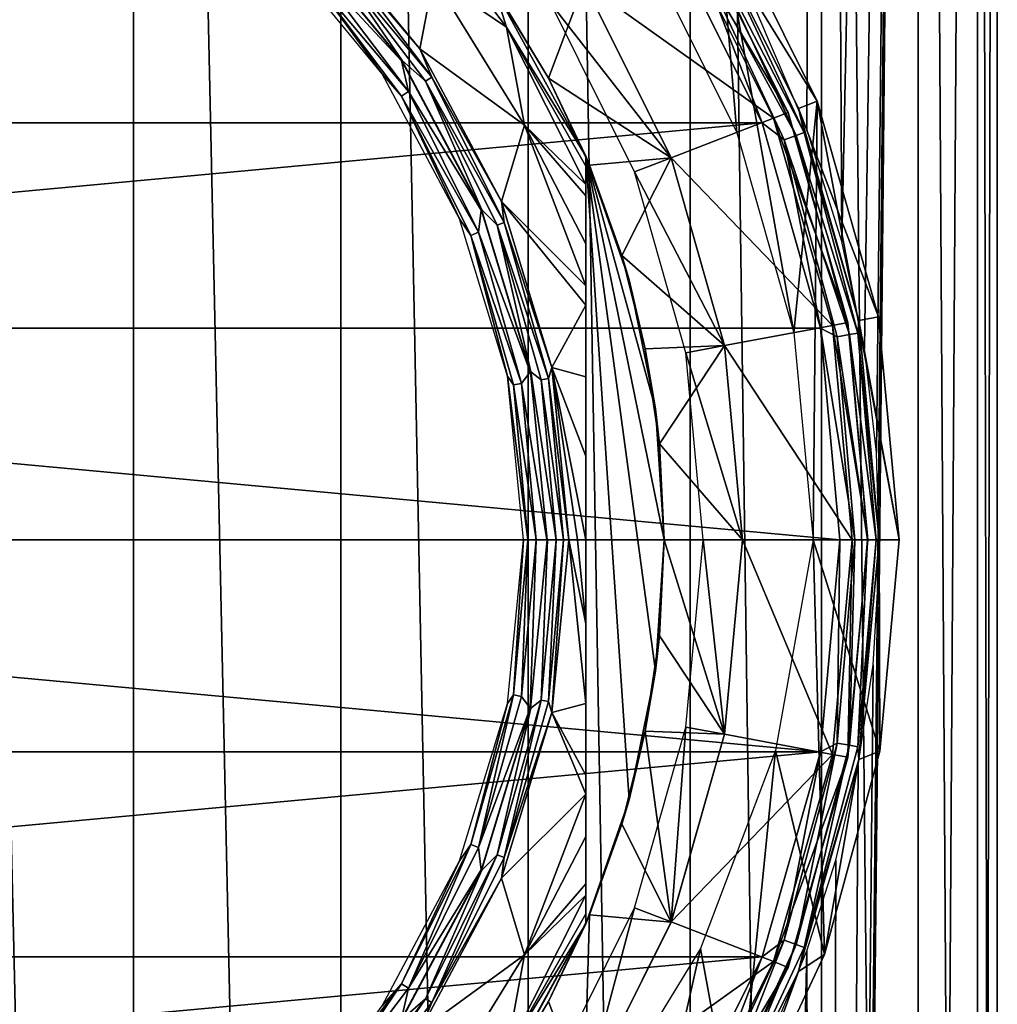
# Model space of a CAD drawing. Units: millimetres. Extents: x -189 to -19, y 414 to 688.
# Drawn here: x -158 to -146, y 483 to 495 of the extents above; entities that cross this region are included whole.
import ezdxf

# ---------------------------------------------------------------- set-up
doc = ezdxf.new("R2010")
doc.units = ezdxf.units.MM
doc.header["$LTSCALE"] = 21.359881
for name, color, linetype in [('10', 7, 'CONTINUOUS'), ('11', 7, 'CONTINUOUS'), ('12', 7, 'CONTINUOUS'), ('13', 7, 'CONTINUOUS'), ('14', 7, 'CONTINUOUS'), ('3', 7, 'CONTINUOUS'), ('380', 7, 'CONTINUOUS'), ('381', 7, 'CONTINUOUS'), ('382', 7, 'CONTINUOUS'), ('383', 7, 'CONTINUOUS'), ('384', 7, 'CONTINUOUS'), ('410', 7, 'CONTINUOUS'), ('411', 7, 'CONTINUOUS'), ('412', 7, 'CONTINUOUS'), ('413', 7, 'CONTINUOUS'), ('414', 7, 'CONTINUOUS'), ('415', 7, 'CONTINUOUS'), ('416', 7, 'CONTINUOUS'), ('417', 7, 'CONTINUOUS'), ('420', 7, 'CONTINUOUS'), ('421', 7, 'CONTINUOUS'), ('422', 7, 'CONTINUOUS'), ('423', 7, 'CONTINUOUS'), ('424', 7, 'CONTINUOUS'), ('425', 7, 'CONTINUOUS'), ('8', 7, 'CONTINUOUS'), ('9', 7, 'CONTINUOUS')]:
    doc.layers.add(name, color=color, linetype=linetype)

msp = doc.modelspace()

# ---------------------------------------------------------------- linework, layer by layer
at = {"layer": '10', "linetype": 'Continuous'}
for points in [[(-147.596, 488.7, -83.679), (-147.596, 488.7, -49.579), (-147.853, 485.925, -49.579), (-147.596, 488.7, -83.679)], [(-147.853, 485.926, -83.679), (-147.596, 488.7, -83.679), (-147.853, 485.925, -49.579), (-147.853, 485.926, -83.679)], [(-148.616, 483.245, -49.579), (-148.615, 483.245, -83.679), (-147.853, 485.925, -49.579), (-148.616, 483.245, -49.579)], [(-148.615, 483.245, -83.679), (-147.853, 485.926, -83.679), (-147.853, 485.925, -49.579), (-148.615, 483.245, -83.679)], [(-149.858, 480.751, -83.679), (-148.615, 483.245, -83.679), (-148.616, 483.245, -49.579), (-149.858, 480.751, -83.679)], [(-149.858, 480.751, -49.579), (-149.858, 480.751, -83.679), (-148.616, 483.245, -49.579), (-149.858, 480.751, -49.579)]]:
    msp.add_3dface(points, dxfattribs=at)
at = {"layer": '11', "linetype": 'Continuous'}
for points in [[(-149.696, 488.7, -83.379), (-149.426, 486.22, -83.879), (-149.917, 486.311, -83.379), (-149.696, 488.7, -83.379)], [(-149.196, 488.7, -83.879), (-149.426, 486.22, -83.879), (-149.696, 488.7, -83.379), (-149.196, 488.7, -83.879)], [(-149.917, 486.311, -83.379), (-150.108, 483.824, -83.879), (-150.574, 484.004, -83.379), (-149.917, 486.311, -83.379)], [(-149.426, 486.22, -83.879), (-150.108, 483.824, -83.879), (-149.917, 486.311, -83.379), (-149.426, 486.22, -83.879)], [(-150.574, 484.004, -83.379), (-151.218, 481.593, -83.879), (-151.643, 481.856, -83.379), (-150.574, 484.004, -83.379)], [(-150.108, 483.824, -83.879), (-151.218, 481.593, -83.879), (-150.574, 484.004, -83.379), (-150.108, 483.824, -83.879)]]:
    msp.add_3dface(points, dxfattribs=at)
at = {"layer": '12', "linetype": 'Continuous'}
for points in [[(-151.218, 495.807, -83.879), (-150.108, 493.576, -83.879), (-151.643, 495.544, -83.379), (-151.218, 495.807, -83.879)], [(-151.643, 495.544, -83.379), (-150.108, 493.576, -83.879), (-150.574, 493.396, -83.379), (-151.643, 495.544, -83.379)], [(-150.108, 493.576, -83.879), (-149.426, 491.18, -83.879), (-150.574, 493.396, -83.379), (-150.108, 493.576, -83.879)], [(-150.574, 493.396, -83.379), (-149.426, 491.18, -83.879), (-149.917, 491.089, -83.379), (-150.574, 493.396, -83.379)], [(-149.426, 491.18, -83.879), (-149.196, 488.7, -83.879), (-149.917, 491.089, -83.379), (-149.426, 491.18, -83.879)], [(-149.196, 488.7, -83.879), (-149.696, 488.7, -83.379), (-149.917, 491.089, -83.379), (-149.196, 488.7, -83.879)]]:
    msp.add_3dface(points, dxfattribs=at)
at = {"layer": '13', "linetype": 'Continuous'}
for points in [[(-150.028, 496.544, -83.879), (-149.858, 496.649, -83.679), (-148.615, 494.155, -83.679), (-150.028, 496.544, -83.879)], [(-148.802, 494.082, -83.879), (-150.028, 496.544, -83.879), (-148.615, 494.155, -83.679), (-148.802, 494.082, -83.879)], [(-148.802, 494.082, -83.879), (-148.615, 494.155, -83.679), (-147.853, 491.475, -83.679), (-148.802, 494.082, -83.879)], [(-148.049, 491.437, -83.879), (-148.802, 494.082, -83.879), (-147.853, 491.475, -83.679), (-148.049, 491.437, -83.879)], [(-148.049, 491.437, -83.879), (-147.853, 491.475, -83.679), (-147.596, 488.7, -83.679), (-148.049, 491.437, -83.879)], [(-147.796, 488.7, -83.879), (-148.049, 491.437, -83.879), (-147.596, 488.7, -83.679), (-147.796, 488.7, -83.879)]]:
    msp.add_3dface(points, dxfattribs=at)
at = {"layer": '14', "linetype": 'Continuous'}
for points in [[(-148.049, 485.963, -83.879), (-147.796, 488.7, -83.879), (-147.853, 485.926, -83.679), (-148.049, 485.963, -83.879)], [(-147.796, 488.7, -83.879), (-147.596, 488.7, -83.679), (-147.853, 485.926, -83.679), (-147.796, 488.7, -83.879)], [(-148.802, 483.318, -83.879), (-148.049, 485.963, -83.879), (-147.853, 485.926, -83.679), (-148.802, 483.318, -83.879)], [(-148.802, 483.318, -83.879), (-147.853, 485.926, -83.679), (-148.615, 483.245, -83.679), (-148.802, 483.318, -83.879)], [(-150.028, 480.856, -83.879), (-148.802, 483.318, -83.879), (-148.615, 483.245, -83.679), (-150.028, 480.856, -83.879)], [(-150.028, 480.856, -83.879), (-148.615, 483.245, -83.679), (-149.858, 480.751, -83.679), (-150.028, 480.856, -83.879)]]:
    msp.add_3dface(points, dxfattribs=at)
at = {"layer": '3', "linetype": 'Continuous'}
for points in [[(-156.967, 539.2, -29.339), (-159.787, 539.2, -28.584), (-156.967, 417.7, -29.339), (-156.967, 539.2, -29.339)], [(-156.967, 417.7, -29.339), (-159.787, 539.2, -28.584), (-159.787, 417.7, -28.584), (-156.967, 417.7, -29.339)], [(-154.321, 539.2, -30.573), (-156.967, 539.2, -29.339), (-154.321, 417.7, -30.573), (-154.321, 539.2, -30.573)], [(-154.321, 417.7, -30.573), (-156.967, 539.2, -29.339), (-156.967, 417.7, -29.339), (-154.321, 417.7, -30.573)], [(-151.929, 539.2, -32.248), (-154.321, 539.2, -30.573), (-151.929, 417.7, -32.248), (-151.929, 539.2, -32.248)], [(-151.929, 417.7, -32.248), (-154.321, 539.2, -30.573), (-154.321, 417.7, -30.573), (-151.929, 417.7, -32.248)], [(-149.865, 539.2, -34.313), (-151.929, 539.2, -32.248), (-149.865, 417.7, -34.313), (-149.865, 539.2, -34.313)], [(-149.865, 417.7, -34.313), (-151.929, 539.2, -32.248), (-151.929, 417.7, -32.248), (-149.865, 417.7, -34.313)], [(-148.19, 539.2, -36.704), (-149.865, 539.2, -34.313), (-148.19, 417.7, -36.704), (-148.19, 539.2, -36.704)], [(-148.19, 417.7, -36.704), (-149.865, 539.2, -34.313), (-149.865, 417.7, -34.313), (-148.19, 417.7, -36.704)], [(-149.013, 495.435, -54.741), (-148.19, 539.2, -53.454), (-148.376, 493.943, -53.768), (-149.013, 495.435, -54.741)], [(-148.376, 493.943, -53.768), (-148.19, 539.2, -53.454), (-147.929, 492.507, -52.984), (-148.376, 493.943, -53.768)], [(-148.19, 539.2, -53.454), (-146.956, 539.2, -50.808), (-147.929, 492.507, -52.984), (-148.19, 539.2, -53.454)], [(-148.19, 417.7, -53.454), (-146.956, 539.2, -50.808), (-146.956, 417.7, -50.808), (-148.19, 417.7, -53.454)], [(-146.956, 539.2, -50.808), (-148.19, 417.7, -53.454), (-147.448, 488.46, -52.012), (-146.956, 539.2, -50.808)], [(-146.956, 539.2, -39.35), (-148.19, 539.2, -36.704), (-146.956, 417.7, -39.35), (-146.956, 539.2, -39.35)], [(-146.956, 417.7, -39.35), (-148.19, 539.2, -36.704), (-148.19, 417.7, -36.704), (-146.956, 417.7, -39.35)], [(-147.929, 492.507, -52.984), (-146.956, 539.2, -50.808), (-147.642, 491.141, -52.424), (-147.929, 492.507, -52.984)], [(-147.642, 491.141, -52.424), (-146.956, 539.2, -50.808), (-147.487, 489.815, -52.098), (-147.642, 491.141, -52.424)], [(-147.487, 489.815, -52.098), (-146.956, 539.2, -50.808), (-147.448, 488.46, -52.012), (-147.487, 489.815, -52.098)], [(-146.956, 539.2, -50.808), (-146.2, 539.2, -47.988), (-146.956, 417.7, -50.808), (-146.956, 539.2, -50.808)], [(-146.956, 417.7, -50.808), (-146.2, 539.2, -47.988), (-146.2, 417.7, -47.988), (-146.956, 417.7, -50.808)], [(-146.2, 539.2, -42.171), (-146.956, 539.2, -39.35), (-146.2, 417.7, -42.171), (-146.2, 539.2, -42.171)], [(-146.2, 417.7, -42.171), (-146.956, 539.2, -39.35), (-146.956, 417.7, -39.35), (-146.2, 417.7, -42.171)], [(-146.2, 539.2, -47.988), (-145.946, 539.2, -45.079), (-146.2, 417.7, -47.988), (-146.2, 539.2, -47.988)], [(-145.946, 539.2, -45.079), (-146.2, 539.2, -42.171), (-145.946, 417.7, -45.079), (-145.946, 539.2, -45.079)], [(-146.2, 417.7, -47.988), (-145.946, 539.2, -45.079), (-145.946, 417.7, -45.079), (-146.2, 417.7, -47.988)], [(-145.946, 417.7, -45.079), (-146.2, 539.2, -42.171), (-146.2, 417.7, -42.171), (-145.946, 417.7, -45.079)], [(-147.448, 488.46, -52.012), (-148.19, 417.7, -53.454), (-147.53, 487.105, -52.19), (-147.448, 488.46, -52.012)], [(-147.53, 487.105, -52.19), (-148.19, 417.7, -53.454), (-147.72, 485.824, -52.582), (-147.53, 487.105, -52.19)], [(-147.72, 485.824, -52.582), (-148.19, 417.7, -53.454), (-148.004, 484.611, -53.124), (-147.72, 485.824, -52.582)], [(-148.004, 484.611, -53.124), (-148.19, 417.7, -53.454), (-148.375, 483.457, -53.766), (-148.004, 484.611, -53.124)], [(-148.19, 417.7, -53.454), (-149.865, 417.7, -55.846), (-148.375, 483.457, -53.766), (-148.19, 417.7, -53.454)], [(-148.375, 483.457, -53.766), (-149.865, 417.7, -55.846), (-148.838, 482.333, -54.488), (-148.375, 483.457, -53.766)]]:
    msp.add_3dface(points, dxfattribs=at)
at = {"layer": '380', "linetype": 'Continuous'}
for points in [[(-150.16, 496.458, -115.179), (-148.947, 494.021, -115.179), (-176.444, 494.021, -115.179), (-150.16, 496.458, -115.179)], [(-175.232, 496.458, -115.179), (-150.16, 496.458, -115.179), (-176.444, 494.021, -115.179), (-175.232, 496.458, -115.179)], [(-148.947, 494.021, -115.179), (-148.203, 491.404, -115.179), (-177.188, 491.404, -115.179), (-148.947, 494.021, -115.179)], [(-176.444, 494.021, -115.179), (-148.947, 494.021, -115.179), (-177.188, 491.404, -115.179), (-176.444, 494.021, -115.179)], [(-177.188, 491.404, -115.179), (-147.953, 488.7, -115.179), (-177.438, 488.7, -115.179), (-177.188, 491.404, -115.179)], [(-148.203, 491.404, -115.179), (-147.953, 488.7, -115.179), (-177.188, 491.404, -115.179), (-148.203, 491.404, -115.179)], [(-177.438, 488.7, -115.179), (-147.953, 488.7, -115.179), (-148.203, 485.996, -115.179), (-177.438, 488.7, -115.179)], [(-177.188, 485.996, -115.179), (-177.438, 488.7, -115.179), (-148.203, 485.996, -115.179), (-177.188, 485.996, -115.179)], [(-176.444, 483.379, -115.179), (-177.188, 485.996, -115.179), (-148.203, 485.996, -115.179), (-176.444, 483.379, -115.179)], [(-148.947, 483.379, -115.179), (-176.444, 483.379, -115.179), (-148.203, 485.996, -115.179), (-148.947, 483.379, -115.179)], [(-175.232, 480.942, -115.179), (-176.444, 483.379, -115.179), (-148.947, 483.379, -115.179), (-175.232, 480.942, -115.179)], [(-150.16, 480.942, -115.179), (-175.232, 480.942, -115.179), (-148.947, 483.379, -115.179), (-150.16, 480.942, -115.179)]]:
    msp.add_3dface(points, dxfattribs=at)
at = {"layer": '381', "linetype": 'Continuous'}
for points in [[(-149.268, 493.901, -85.179), (-149.517, 496.859, -85.179), (-150.452, 496.28, -85.179), (-149.268, 493.901, -85.179)], [(-148.242, 494.298, -85.179), (-149.517, 496.859, -85.179), (-148.541, 491.345, -85.179), (-148.242, 494.298, -85.179)], [(-148.541, 491.345, -85.179), (-149.517, 496.859, -85.179), (-149.268, 493.901, -85.179), (-148.541, 491.345, -85.179)], [(-148.296, 488.7, -85.179), (-148.242, 494.298, -85.179), (-148.541, 491.345, -85.179), (-148.296, 488.7, -85.179)], [(-147.196, 488.7, -85.179), (-148.242, 494.298, -85.179), (-148.296, 488.7, -85.179), (-147.196, 488.7, -85.179)], [(-147.46, 491.547, -85.179), (-148.242, 494.298, -85.179), (-147.196, 488.7, -85.179), (-147.46, 491.547, -85.179)]]:
    msp.add_3dface(points, dxfattribs=at)
at = {"layer": '382', "linetype": 'Continuous'}
for points in [[(-148.296, 488.7, -85.179), (-148.774, 486.012, -86.433), (-148.15, 483.408, -87.647), (-148.296, 488.7, -85.179)], [(-147.196, 488.7, -85.179), (-148.296, 488.7, -85.179), (-147.443, 486.004, -86.437), (-147.196, 488.7, -85.179)], [(-147.443, 486.004, -86.437), (-148.296, 488.7, -85.179), (-148.15, 483.408, -87.647), (-147.443, 486.004, -86.437)], [(-148.774, 486.012, -86.433), (-149.733, 483.487, -87.61), (-149.278, 481.003, -88.768), (-148.774, 486.012, -86.433)], [(-148.15, 483.408, -87.647), (-148.774, 486.012, -86.433), (-149.278, 481.003, -88.768), (-148.15, 483.408, -87.647)], [(-149.733, 483.487, -87.61), (-151.116, 481.222, -88.666), (-150.771, 478.86, -89.768), (-149.733, 483.487, -87.61)], [(-149.278, 481.003, -88.768), (-149.733, 483.487, -87.61), (-150.771, 478.86, -89.768), (-149.278, 481.003, -88.768)]]:
    msp.add_3dface(points, dxfattribs=at)
at = {"layer": '383', "linetype": 'Continuous'}
for points in [[(-149.517, 496.859, -85.179), (-148.242, 494.298, -85.179), (-149.736, 496.724, -114.684), (-149.517, 496.859, -85.179)], [(-149.736, 496.724, -114.684), (-148.242, 494.298, -85.179), (-148.483, 494.206, -114.684), (-149.736, 496.724, -114.684)], [(-148.242, 494.298, -85.179), (-147.46, 491.547, -85.179), (-148.483, 494.206, -114.684), (-148.242, 494.298, -85.179)], [(-148.483, 494.206, -114.684), (-147.46, 491.547, -85.179), (-147.713, 491.501, -114.684), (-148.483, 494.206, -114.684)], [(-147.46, 491.547, -85.179), (-147.196, 488.7, -85.179), (-147.713, 491.501, -114.684), (-147.46, 491.547, -85.179)], [(-147.713, 491.501, -114.684), (-147.196, 488.7, -85.179), (-147.453, 488.7, -114.684), (-147.713, 491.501, -114.684)]]:
    msp.add_3dface(points, dxfattribs=at)
at = {"layer": '384', "linetype": 'Continuous'}
for points in [[(-147.453, 488.7, -114.684), (-147.443, 486.004, -86.437), (-147.713, 485.899, -114.684), (-147.453, 488.7, -114.684)], [(-147.196, 488.7, -85.179), (-147.443, 486.004, -86.437), (-147.453, 488.7, -114.684), (-147.196, 488.7, -85.179)], [(-147.443, 486.004, -86.437), (-148.15, 483.408, -87.647), (-147.713, 485.899, -114.684), (-147.443, 486.004, -86.437)], [(-147.713, 485.899, -114.684), (-148.15, 483.408, -87.647), (-148.483, 483.194, -114.684), (-147.713, 485.899, -114.684)], [(-148.15, 483.408, -87.647), (-149.278, 481.003, -88.768), (-148.483, 483.194, -114.684), (-148.15, 483.408, -87.647)], [(-148.483, 483.194, -114.684), (-149.278, 481.003, -88.768), (-149.736, 480.676, -114.684), (-148.483, 483.194, -114.684)]]:
    msp.add_3dface(points, dxfattribs=at)
at = {"layer": '410', "linetype": 'Continuous'}
for points in [[(-149.736, 496.724, -114.684), (-148.483, 494.206, -114.684), (-149.529, 496.302, -114.873), (-149.736, 496.724, -114.684)], [(-148.947, 494.021, -115.179), (-150.16, 496.458, -115.179), (-149.764, 496.166, -115.142), (-148.947, 494.021, -115.179)], [(-148.512, 493.863, -115.034), (-149.764, 496.166, -115.142), (-149.623, 496.247, -115.034), (-148.512, 493.863, -115.034)], [(-148.409, 493.9, -114.873), (-149.623, 496.247, -115.034), (-149.529, 496.302, -114.873), (-148.409, 493.9, -114.873)], [(-148.512, 493.863, -115.034), (-149.623, 496.247, -115.034), (-148.409, 493.9, -114.873), (-148.512, 493.863, -115.034)], [(-148.483, 494.206, -114.684), (-148.409, 493.9, -114.873), (-149.529, 496.302, -114.873), (-148.483, 494.206, -114.684)], [(-148.664, 493.807, -115.142), (-148.947, 494.021, -115.179), (-149.764, 496.166, -115.142), (-148.664, 493.807, -115.142)], [(-148.664, 493.807, -115.142), (-149.764, 496.166, -115.142), (-148.512, 493.863, -115.034), (-148.664, 493.807, -115.142)], [(-148.483, 494.206, -114.684), (-147.713, 491.501, -114.684), (-148.409, 493.9, -114.873), (-148.483, 494.206, -114.684)], [(-148.203, 491.404, -115.179), (-148.947, 494.021, -115.179), (-148.664, 493.807, -115.142), (-148.203, 491.404, -115.179)], [(-147.831, 491.321, -115.034), (-148.664, 493.807, -115.142), (-148.512, 493.863, -115.034), (-147.831, 491.321, -115.034)], [(-147.723, 491.34, -114.873), (-148.512, 493.863, -115.034), (-148.409, 493.9, -114.873), (-147.723, 491.34, -114.873)], [(-147.831, 491.321, -115.034), (-148.512, 493.863, -115.034), (-147.723, 491.34, -114.873), (-147.831, 491.321, -115.034)], [(-147.713, 491.501, -114.684), (-147.723, 491.34, -114.873), (-148.409, 493.9, -114.873), (-147.713, 491.501, -114.684)], [(-147.99, 491.293, -115.142), (-148.203, 491.404, -115.179), (-148.664, 493.807, -115.142), (-147.99, 491.293, -115.142)], [(-147.99, 491.293, -115.142), (-148.664, 493.807, -115.142), (-147.831, 491.321, -115.034), (-147.99, 491.293, -115.142)], [(-147.713, 491.501, -114.684), (-147.453, 488.7, -114.684), (-147.723, 491.34, -114.873), (-147.713, 491.501, -114.684)], [(-147.953, 488.7, -115.179), (-148.203, 491.404, -115.179), (-147.763, 488.7, -115.142), (-147.953, 488.7, -115.179)], [(-147.763, 488.7, -115.142), (-148.203, 491.404, -115.179), (-147.99, 491.293, -115.142), (-147.763, 488.7, -115.142)], [(-147.601, 488.7, -115.034), (-147.99, 491.293, -115.142), (-147.831, 491.321, -115.034), (-147.601, 488.7, -115.034)], [(-147.493, 488.7, -114.873), (-147.831, 491.321, -115.034), (-147.723, 491.34, -114.873), (-147.493, 488.7, -114.873)], [(-147.601, 488.7, -115.034), (-147.831, 491.321, -115.034), (-147.493, 488.7, -114.873), (-147.601, 488.7, -115.034)], [(-147.453, 488.7, -114.684), (-147.493, 488.7, -114.873), (-147.723, 491.34, -114.873), (-147.453, 488.7, -114.684)], [(-147.763, 488.7, -115.142), (-147.99, 491.293, -115.142), (-147.601, 488.7, -115.034), (-147.763, 488.7, -115.142)]]:
    msp.add_3dface(points, dxfattribs=at)
at = {"layer": '411', "linetype": 'Continuous'}
for points in [[(-148.203, 485.996, -115.179), (-147.953, 488.7, -115.179), (-147.99, 486.107, -115.142), (-148.203, 485.996, -115.179)], [(-147.953, 488.7, -115.179), (-147.763, 488.7, -115.142), (-147.99, 486.107, -115.142), (-147.953, 488.7, -115.179)], [(-147.99, 486.107, -115.142), (-147.763, 488.7, -115.142), (-147.831, 486.079, -115.034), (-147.99, 486.107, -115.142)], [(-147.763, 488.7, -115.142), (-147.601, 488.7, -115.034), (-147.831, 486.079, -115.034), (-147.763, 488.7, -115.142)], [(-147.831, 486.079, -115.034), (-147.601, 488.7, -115.034), (-147.723, 486.06, -114.873), (-147.831, 486.079, -115.034)], [(-147.493, 488.7, -114.873), (-147.713, 485.899, -114.684), (-147.723, 486.06, -114.873), (-147.493, 488.7, -114.873)], [(-147.601, 488.7, -115.034), (-147.493, 488.7, -114.873), (-147.723, 486.06, -114.873), (-147.601, 488.7, -115.034)], [(-147.453, 488.7, -114.684), (-147.713, 485.899, -114.684), (-147.493, 488.7, -114.873), (-147.453, 488.7, -114.684)], [(-148.664, 483.593, -115.142), (-148.203, 485.996, -115.179), (-147.99, 486.107, -115.142), (-148.664, 483.593, -115.142)], [(-148.664, 483.593, -115.142), (-147.99, 486.107, -115.142), (-148.512, 483.537, -115.034), (-148.664, 483.593, -115.142)], [(-148.512, 483.537, -115.034), (-147.99, 486.107, -115.142), (-147.831, 486.079, -115.034), (-148.512, 483.537, -115.034)], [(-148.512, 483.537, -115.034), (-147.831, 486.079, -115.034), (-148.409, 483.5, -114.873), (-148.512, 483.537, -115.034)], [(-148.409, 483.5, -114.873), (-147.831, 486.079, -115.034), (-147.723, 486.06, -114.873), (-148.409, 483.5, -114.873)], [(-147.713, 485.899, -114.684), (-148.409, 483.5, -114.873), (-147.723, 486.06, -114.873), (-147.713, 485.899, -114.684)], [(-148.947, 483.379, -115.179), (-148.203, 485.996, -115.179), (-148.664, 483.593, -115.142), (-148.947, 483.379, -115.179)], [(-147.713, 485.899, -114.684), (-148.483, 483.194, -114.684), (-148.409, 483.5, -114.873), (-147.713, 485.899, -114.684)], [(-149.764, 481.234, -115.142), (-148.947, 483.379, -115.179), (-148.664, 483.593, -115.142), (-149.764, 481.234, -115.142)], [(-149.764, 481.234, -115.142), (-148.664, 483.593, -115.142), (-149.623, 481.153, -115.034), (-149.764, 481.234, -115.142)], [(-149.623, 481.153, -115.034), (-148.664, 483.593, -115.142), (-148.512, 483.537, -115.034), (-149.623, 481.153, -115.034)], [(-149.623, 481.153, -115.034), (-148.512, 483.537, -115.034), (-149.529, 481.098, -114.873), (-149.623, 481.153, -115.034)], [(-149.529, 481.098, -114.873), (-148.512, 483.537, -115.034), (-148.409, 483.5, -114.873), (-149.529, 481.098, -114.873)], [(-148.483, 483.194, -114.684), (-149.529, 481.098, -114.873), (-148.409, 483.5, -114.873), (-148.483, 483.194, -114.684)], [(-150.16, 480.942, -115.179), (-148.947, 483.379, -115.179), (-149.764, 481.234, -115.142), (-150.16, 480.942, -115.179)], [(-148.483, 483.194, -114.684), (-149.736, 480.676, -114.684), (-149.529, 481.098, -114.873), (-148.483, 483.194, -114.684)]]:
    msp.add_3dface(points, dxfattribs=at)
at = {"layer": '412', "linetype": 'Continuous'}
for points in [[(-152.302, 495.645, -84.017), (-151.672, 494.592, -84.017), (-152.361, 495.731, -85.329), (-152.302, 495.645, -84.017)], [(-152.361, 495.731, -85.329), (-151.672, 494.592, -84.017), (-151.196, 493.599, -84.879), (-152.361, 495.731, -85.329)], [(-151.196, 493.599, -85.329), (-152.361, 495.731, -85.329), (-151.196, 493.599, -84.879), (-151.196, 493.599, -85.329)], [(-151.672, 494.592, -84.017), (-151.147, 493.484, -84.017), (-151.196, 493.599, -84.879), (-151.672, 494.592, -84.017)], [(-151.147, 493.484, -84.017), (-150.734, 492.329, -84.017), (-151.196, 493.599, -84.879), (-151.147, 493.484, -84.017)], [(-151.196, 493.599, -84.879), (-150.734, 492.329, -84.017), (-150.644, 492.017, -84.879), (-151.196, 493.599, -84.879)], [(-150.734, 492.329, -84.017), (-150.436, 491.139, -84.017), (-150.644, 492.017, -84.879), (-150.734, 492.329, -84.017)], [(-150.644, 492.017, -84.879), (-150.436, 491.139, -84.017), (-150.308, 490.374, -84.879), (-150.644, 492.017, -84.879)], [(-150.436, 491.139, -84.017), (-150.256, 489.925, -84.017), (-150.308, 490.374, -84.879), (-150.436, 491.139, -84.017)], [(-150.256, 489.925, -84.017), (-150.196, 488.7, -84.017), (-150.308, 490.374, -84.879), (-150.256, 489.925, -84.017)], [(-150.308, 490.374, -84.879), (-150.196, 488.7, -84.017), (-150.196, 488.7, -84.879), (-150.308, 490.374, -84.879)]]:
    msp.add_3dface(points, dxfattribs=at)
at = {"layer": '413', "linetype": 'Continuous'}
for points in [[(-153.582, 497.054, -87.174), (-152.361, 495.731, -85.329), (-152.206, 495.243, -87.174), (-153.582, 497.054, -87.174)], [(-153.136, 495.878, -88.982), (-153.582, 497.054, -87.174), (-152.206, 495.243, -87.174), (-153.136, 495.878, -88.982)], [(-153.314, 494.969, -90.708), (-154.718, 496.678, -90.708), (-153.136, 495.878, -88.982), (-153.314, 494.969, -90.708)], [(-151.977, 493.993, -88.982), (-153.314, 494.969, -90.708), (-153.136, 495.878, -88.982), (-151.977, 493.993, -88.982)], [(-151.977, 493.993, -88.982), (-153.136, 495.878, -88.982), (-152.206, 495.243, -87.174), (-151.977, 493.993, -88.982)], [(-152.361, 495.731, -85.329), (-151.196, 493.599, -85.329), (-152.206, 495.243, -87.174), (-152.361, 495.731, -85.329)], [(-152.206, 495.243, -87.174), (-151.196, 493.599, -85.329), (-151.196, 493.47, -86.445), (-152.206, 495.243, -87.174)], [(-151.977, 493.993, -88.982), (-152.206, 495.243, -87.174), (-151.196, 493.235, -87.182), (-151.977, 493.993, -88.982)], [(-151.196, 493.235, -87.182), (-152.206, 495.243, -87.174), (-151.196, 493.47, -86.445), (-151.196, 493.235, -87.182)], [(-152.272, 493.018, -90.708), (-153.314, 494.969, -90.708), (-151.977, 493.993, -88.982), (-152.272, 493.018, -90.708)], [(-151.196, 491.942, -89.001), (-152.272, 493.018, -90.708), (-151.977, 493.993, -88.982), (-151.196, 491.942, -89.001)], [(-151.196, 491.942, -89.001), (-151.977, 493.993, -88.982), (-151.196, 492.48, -88.444), (-151.196, 491.942, -89.001)], [(-151.977, 493.993, -88.982), (-151.196, 493.235, -87.182), (-151.196, 493.089, -87.504), (-151.977, 493.993, -88.982)], [(-151.977, 493.993, -88.982), (-151.196, 493.089, -87.504), (-151.196, 492.48, -88.444), (-151.977, 493.993, -88.982)], [(-151.63, 490.901, -90.708), (-152.272, 493.018, -90.708), (-151.196, 491.695, -89.206), (-151.63, 490.901, -90.708)], [(-151.196, 491.695, -89.206), (-152.272, 493.018, -90.708), (-151.196, 491.942, -89.001), (-151.196, 491.695, -89.206)], [(-151.196, 490.78, -89.764), (-151.63, 490.901, -90.708), (-151.196, 491.695, -89.206), (-151.196, 490.78, -89.764)], [(-151.413, 488.7, -90.708), (-151.63, 490.901, -90.708), (-151.302, 488.7, -90.469), (-151.413, 488.7, -90.708)], [(-151.302, 488.7, -90.469), (-151.63, 490.901, -90.708), (-151.196, 488.7, -90.227), (-151.302, 488.7, -90.469)], [(-151.196, 488.7, -90.227), (-151.63, 490.901, -90.708), (-151.196, 489.767, -90.11), (-151.196, 488.7, -90.227)], [(-151.196, 489.767, -90.11), (-151.63, 490.901, -90.708), (-151.196, 490.78, -89.764), (-151.196, 489.767, -90.11)]]:
    msp.add_3dface(points, dxfattribs=at)
at = {"layer": '414', "linetype": 'Continuous'}
for points in [[(-150.196, 488.7, -84.879), (-150.256, 487.475, -84.017), (-150.308, 487.026, -84.879), (-150.196, 488.7, -84.879)], [(-150.196, 488.7, -84.879), (-150.196, 488.7, -84.017), (-150.256, 487.475, -84.017), (-150.196, 488.7, -84.879)], [(-150.256, 487.475, -84.017), (-150.436, 486.261, -84.017), (-150.308, 487.026, -84.879), (-150.256, 487.475, -84.017)], [(-150.308, 487.026, -84.879), (-150.436, 486.261, -84.017), (-150.644, 485.383, -84.879), (-150.308, 487.026, -84.879)], [(-150.436, 486.261, -84.017), (-150.734, 485.071, -84.017), (-150.644, 485.383, -84.879), (-150.436, 486.261, -84.017)], [(-150.644, 485.383, -84.879), (-151.147, 483.916, -84.017), (-151.196, 483.801, -84.879), (-150.644, 485.383, -84.879)], [(-150.734, 485.071, -84.017), (-151.147, 483.916, -84.017), (-150.644, 485.383, -84.879), (-150.734, 485.071, -84.017)], [(-151.147, 483.916, -84.017), (-151.672, 482.808, -84.017), (-151.196, 483.801, -84.879), (-151.147, 483.916, -84.017)], [(-151.196, 483.801, -85.329), (-152.302, 481.755, -84.017), (-152.361, 481.669, -85.329), (-151.196, 483.801, -85.329)], [(-151.672, 482.808, -84.017), (-152.302, 481.755, -84.017), (-151.196, 483.801, -85.329), (-151.672, 482.808, -84.017)], [(-151.196, 483.801, -84.879), (-151.672, 482.808, -84.017), (-151.196, 483.801, -85.329), (-151.196, 483.801, -84.879)]]:
    msp.add_3dface(points, dxfattribs=at)
at = {"layer": '415', "linetype": 'Continuous'}
for points in [[(-151.63, 486.499, -90.708), (-151.413, 488.7, -90.708), (-151.196, 486.612, -89.76), (-151.63, 486.499, -90.708)], [(-151.413, 488.7, -90.708), (-151.302, 488.7, -90.469), (-151.196, 487.627, -90.109), (-151.413, 488.7, -90.708)], [(-151.196, 486.612, -89.76), (-151.413, 488.7, -90.708), (-151.196, 487.627, -90.109), (-151.196, 486.612, -89.76)], [(-151.302, 488.7, -90.469), (-151.196, 488.7, -90.227), (-151.196, 487.627, -90.109), (-151.302, 488.7, -90.469)], [(-151.196, 485.697, -89.2), (-151.63, 486.499, -90.708), (-151.196, 486.612, -89.76), (-151.196, 485.697, -89.2)], [(-152.272, 484.382, -90.708), (-151.63, 486.499, -90.708), (-151.196, 485.457, -89.001), (-152.272, 484.382, -90.708)], [(-151.196, 485.457, -89.001), (-151.63, 486.499, -90.708), (-151.196, 485.697, -89.2), (-151.196, 485.457, -89.001)], [(-151.978, 483.406, -88.982), (-152.272, 484.382, -90.708), (-151.196, 485.457, -89.001), (-151.978, 483.406, -88.982)], [(-151.978, 483.406, -88.982), (-151.196, 485.457, -89.001), (-151.196, 484.916, -88.44), (-151.978, 483.406, -88.982)], [(-151.196, 484.31, -87.502), (-151.978, 483.406, -88.982), (-151.196, 484.916, -88.44), (-151.196, 484.31, -87.502)], [(-153.314, 482.431, -90.708), (-152.272, 484.382, -90.708), (-151.978, 483.406, -88.982), (-153.314, 482.431, -90.708)], [(-151.196, 484.165, -87.182), (-151.978, 483.406, -88.982), (-151.196, 484.31, -87.502), (-151.196, 484.165, -87.182)], [(-152.207, 482.156, -87.174), (-151.978, 483.406, -88.982), (-151.196, 484.165, -87.182), (-152.207, 482.156, -87.174)], [(-152.207, 482.156, -87.174), (-151.196, 484.165, -87.182), (-151.196, 483.93, -86.444), (-152.207, 482.156, -87.174)], [(-151.196, 483.801, -85.329), (-152.207, 482.156, -87.174), (-151.196, 483.93, -86.444), (-151.196, 483.801, -85.329)], [(-151.196, 483.801, -85.329), (-152.361, 481.669, -85.329), (-152.207, 482.156, -87.174), (-151.196, 483.801, -85.329)], [(-153.137, 481.522, -88.982), (-153.314, 482.431, -90.708), (-151.978, 483.406, -88.982), (-153.137, 481.522, -88.982)], [(-153.137, 481.522, -88.982), (-151.978, 483.406, -88.982), (-152.207, 482.156, -87.174), (-153.137, 481.522, -88.982)]]:
    msp.add_3dface(points, dxfattribs=at)
at = {"layer": '416', "linetype": 'Continuous'}
for points in [[(-151.196, 493.599, -84.879), (-150.644, 492.017, -84.879), (-150.308, 490.374, -84.879), (-151.196, 493.599, -84.879)], [(-151.196, 493.599, -84.879), (-150.308, 490.374, -84.879), (-150.196, 488.7, -84.879), (-151.196, 493.599, -84.879)], [(-151.196, 493.599, -84.879), (-150.196, 488.7, -84.879), (-150.308, 487.026, -84.879), (-151.196, 493.599, -84.879)], [(-151.196, 493.599, -84.879), (-150.308, 487.026, -84.879), (-150.644, 485.383, -84.879), (-151.196, 493.599, -84.879)], [(-151.196, 493.599, -84.879), (-150.644, 485.383, -84.879), (-151.196, 483.801, -84.879), (-151.196, 493.599, -84.879)]]:
    msp.add_3dface(points, dxfattribs=at)
at = {"layer": '417', "linetype": 'Continuous'}
for points in [[(-151.196, 493.599, -85.329), (-151.196, 493.599, -84.879), (-151.196, 483.801, -84.879), (-151.196, 493.599, -85.329)], [(-151.196, 493.47, -86.445), (-151.196, 493.599, -85.329), (-151.196, 483.801, -84.879), (-151.196, 493.47, -86.445)], [(-151.196, 493.235, -87.182), (-151.196, 493.47, -86.445), (-151.196, 483.801, -84.879), (-151.196, 493.235, -87.182)], [(-151.196, 493.089, -87.504), (-151.196, 493.235, -87.182), (-151.196, 483.801, -84.879), (-151.196, 493.089, -87.504)], [(-151.196, 492.48, -88.444), (-151.196, 493.089, -87.504), (-151.196, 483.801, -84.879), (-151.196, 492.48, -88.444)], [(-151.196, 491.942, -89.001), (-151.196, 492.48, -88.444), (-151.196, 483.801, -84.879), (-151.196, 491.942, -89.001)], [(-151.196, 491.695, -89.206), (-151.196, 491.942, -89.001), (-151.196, 483.801, -84.879), (-151.196, 491.695, -89.206)], [(-151.196, 490.78, -89.764), (-151.196, 491.695, -89.206), (-151.196, 483.801, -84.879), (-151.196, 490.78, -89.764)], [(-151.196, 489.767, -90.11), (-151.196, 490.78, -89.764), (-151.196, 483.801, -84.879), (-151.196, 489.767, -90.11)], [(-151.196, 488.7, -90.227), (-151.196, 489.767, -90.11), (-151.196, 483.801, -84.879), (-151.196, 488.7, -90.227)], [(-151.196, 488.7, -90.227), (-151.196, 483.801, -84.879), (-151.196, 487.627, -90.109), (-151.196, 488.7, -90.227)], [(-151.196, 483.801, -84.879), (-151.196, 486.612, -89.76), (-151.196, 487.627, -90.109), (-151.196, 483.801, -84.879)], [(-151.196, 483.801, -84.879), (-151.196, 485.697, -89.2), (-151.196, 486.612, -89.76), (-151.196, 483.801, -84.879)], [(-151.196, 483.801, -84.879), (-151.196, 485.457, -89.001), (-151.196, 485.697, -89.2), (-151.196, 483.801, -84.879)], [(-151.196, 485.457, -89.001), (-151.196, 483.801, -84.879), (-151.196, 484.916, -88.44), (-151.196, 485.457, -89.001)], [(-151.196, 483.801, -84.879), (-151.196, 484.31, -87.502), (-151.196, 484.916, -88.44), (-151.196, 483.801, -84.879)], [(-151.196, 483.801, -84.879), (-151.196, 484.165, -87.182), (-151.196, 484.31, -87.502), (-151.196, 483.801, -84.879)], [(-151.196, 484.165, -87.182), (-151.196, 483.801, -84.879), (-151.196, 483.93, -86.444), (-151.196, 484.165, -87.182)], [(-151.196, 483.801, -84.879), (-151.196, 483.801, -85.329), (-151.196, 483.93, -86.444), (-151.196, 483.801, -84.879)]]:
    msp.add_3dface(points, dxfattribs=at)
at = {"layer": '420', "linetype": 'Continuous'}
for points in [[(-150.256, 487.475, -84.017), (-150.196, 488.7, -84.017), (-149.426, 486.219, -83.439), (-150.256, 487.475, -84.017)], [(-149.426, 486.219, -83.439), (-150.196, 488.7, -84.017), (-149.196, 488.7, -83.439), (-149.426, 486.219, -83.439)], [(-150.436, 486.261, -84.017), (-150.256, 487.475, -84.017), (-149.426, 486.219, -83.439), (-150.436, 486.261, -84.017)], [(-150.734, 485.071, -84.017), (-150.436, 486.261, -84.017), (-150.107, 483.823, -83.439), (-150.734, 485.071, -84.017)], [(-150.107, 483.823, -83.439), (-150.436, 486.261, -84.017), (-149.426, 486.219, -83.439), (-150.107, 483.823, -83.439)], [(-151.147, 483.916, -84.017), (-150.734, 485.071, -84.017), (-150.107, 483.823, -83.439), (-151.147, 483.916, -84.017)], [(-151.672, 482.808, -84.017), (-151.147, 483.916, -84.017), (-151.218, 481.593, -83.439), (-151.672, 482.808, -84.017)], [(-151.218, 481.593, -83.439), (-151.147, 483.916, -84.017), (-150.107, 483.823, -83.439), (-151.218, 481.593, -83.439)], [(-152.302, 481.755, -84.017), (-151.672, 482.808, -84.017), (-151.218, 481.593, -83.439), (-152.302, 481.755, -84.017)]]:
    msp.add_3dface(points, dxfattribs=at)
at = {"layer": '421', "linetype": 'Continuous'}
for points in [[(-151.672, 494.592, -84.017), (-152.302, 495.645, -84.017), (-151.218, 495.807, -83.439), (-151.672, 494.592, -84.017)], [(-150.107, 493.577, -83.439), (-151.672, 494.592, -84.017), (-151.218, 495.807, -83.439), (-150.107, 493.577, -83.439)], [(-151.147, 493.484, -84.017), (-151.672, 494.592, -84.017), (-150.107, 493.577, -83.439), (-151.147, 493.484, -84.017)], [(-150.734, 492.329, -84.017), (-151.147, 493.484, -84.017), (-150.107, 493.577, -83.439), (-150.734, 492.329, -84.017)], [(-149.426, 491.181, -83.439), (-150.734, 492.329, -84.017), (-150.107, 493.577, -83.439), (-149.426, 491.181, -83.439)], [(-150.436, 491.139, -84.017), (-150.734, 492.329, -84.017), (-149.426, 491.181, -83.439), (-150.436, 491.139, -84.017)], [(-150.256, 489.925, -84.017), (-150.436, 491.139, -84.017), (-149.426, 491.181, -83.439), (-150.256, 489.925, -84.017)], [(-149.196, 488.7, -83.439), (-150.256, 489.925, -84.017), (-149.426, 491.181, -83.439), (-149.196, 488.7, -83.439)], [(-150.196, 488.7, -84.017), (-150.256, 489.925, -84.017), (-149.196, 488.7, -83.439), (-150.196, 488.7, -84.017)]]:
    msp.add_3dface(points, dxfattribs=at)
at = {"layer": '422', "linetype": 'Continuous'}
for points in [[(-151.895, 486.553, -90.879), (-151.684, 488.7, -90.879), (-151.763, 486.656, -90.858), (-151.895, 486.553, -90.879)], [(-151.763, 486.656, -90.858), (-151.684, 488.7, -90.879), (-151.574, 488.7, -90.858), (-151.763, 486.656, -90.858)], [(-151.763, 486.656, -90.858), (-151.574, 488.7, -90.858), (-151.67, 486.639, -90.799), (-151.763, 486.656, -90.858)], [(-151.63, 486.499, -90.708), (-151.67, 486.639, -90.799), (-151.479, 488.7, -90.799), (-151.63, 486.499, -90.708)], [(-151.67, 486.639, -90.799), (-151.574, 488.7, -90.858), (-151.479, 488.7, -90.799), (-151.67, 486.639, -90.799)], [(-151.413, 488.7, -90.708), (-151.63, 486.499, -90.708), (-151.479, 488.7, -90.799), (-151.413, 488.7, -90.708)], [(-152.521, 484.487, -90.879), (-151.895, 486.553, -90.879), (-152.325, 484.682, -90.858), (-152.521, 484.487, -90.879)], [(-152.325, 484.682, -90.858), (-151.895, 486.553, -90.879), (-151.763, 486.656, -90.858), (-152.325, 484.682, -90.858)], [(-152.325, 484.682, -90.858), (-151.763, 486.656, -90.858), (-152.236, 484.648, -90.799), (-152.325, 484.682, -90.858)], [(-152.236, 484.648, -90.799), (-151.763, 486.656, -90.858), (-151.67, 486.639, -90.799), (-152.236, 484.648, -90.799)], [(-151.63, 486.499, -90.708), (-152.236, 484.648, -90.799), (-151.67, 486.639, -90.799), (-151.63, 486.499, -90.708)], [(-151.63, 486.499, -90.708), (-152.272, 484.382, -90.708), (-152.236, 484.648, -90.799), (-151.63, 486.499, -90.708)], [(-153.24, 482.845, -90.858), (-152.521, 484.487, -90.879), (-152.325, 484.682, -90.858), (-153.24, 482.845, -90.858)], [(-153.24, 482.845, -90.858), (-152.325, 484.682, -90.858), (-153.159, 482.795, -90.799), (-153.24, 482.845, -90.858)], [(-153.159, 482.795, -90.799), (-152.325, 484.682, -90.858), (-152.236, 484.648, -90.799), (-153.159, 482.795, -90.799)], [(-152.272, 484.382, -90.708), (-153.159, 482.795, -90.799), (-152.236, 484.648, -90.799), (-152.272, 484.382, -90.708)], [(-153.539, 482.583, -90.879), (-152.521, 484.487, -90.879), (-153.24, 482.845, -90.858), (-153.539, 482.583, -90.879)], [(-152.272, 484.382, -90.708), (-153.314, 482.431, -90.708), (-153.159, 482.795, -90.799), (-152.272, 484.382, -90.708)], [(-154.477, 481.207, -90.858), (-153.539, 482.583, -90.879), (-153.24, 482.845, -90.858), (-154.477, 481.207, -90.858)], [(-154.477, 481.207, -90.858), (-153.24, 482.845, -90.858), (-154.406, 481.143, -90.799), (-154.477, 481.207, -90.858)], [(-154.406, 481.143, -90.799), (-153.24, 482.845, -90.858), (-153.159, 482.795, -90.799), (-154.406, 481.143, -90.799)], [(-153.314, 482.431, -90.708), (-154.406, 481.143, -90.799), (-153.159, 482.795, -90.799), (-153.314, 482.431, -90.708)]]:
    msp.add_3dface(points, dxfattribs=at)
at = {"layer": '423', "linetype": 'Continuous'}
for points in [[(-154.718, 496.678, -90.708), (-153.314, 494.969, -90.708), (-154.406, 496.257, -90.799), (-154.718, 496.678, -90.708)], [(-153.539, 494.817, -90.879), (-154.908, 496.486, -90.879), (-154.477, 496.193, -90.858), (-153.539, 494.817, -90.879)], [(-153.159, 494.605, -90.799), (-154.477, 496.193, -90.858), (-154.406, 496.257, -90.799), (-153.159, 494.605, -90.799)], [(-153.314, 494.969, -90.708), (-153.159, 494.605, -90.799), (-154.406, 496.257, -90.799), (-153.314, 494.969, -90.708)], [(-153.24, 494.555, -90.858), (-153.539, 494.817, -90.879), (-154.477, 496.193, -90.858), (-153.24, 494.555, -90.858)], [(-153.24, 494.555, -90.858), (-154.477, 496.193, -90.858), (-153.159, 494.605, -90.799), (-153.24, 494.555, -90.858)], [(-153.314, 494.969, -90.708), (-152.272, 493.018, -90.708), (-153.159, 494.605, -90.799), (-153.314, 494.969, -90.708)], [(-152.521, 492.913, -90.879), (-153.539, 494.817, -90.879), (-153.24, 494.555, -90.858), (-152.521, 492.913, -90.879)], [(-152.236, 492.752, -90.799), (-153.24, 494.555, -90.858), (-153.159, 494.605, -90.799), (-152.236, 492.752, -90.799)], [(-152.272, 493.018, -90.708), (-152.236, 492.752, -90.799), (-153.159, 494.605, -90.799), (-152.272, 493.018, -90.708)], [(-152.325, 492.718, -90.858), (-152.521, 492.913, -90.879), (-153.24, 494.555, -90.858), (-152.325, 492.718, -90.858)], [(-152.325, 492.718, -90.858), (-153.24, 494.555, -90.858), (-152.236, 492.752, -90.799), (-152.325, 492.718, -90.858)], [(-152.272, 493.018, -90.708), (-151.63, 490.901, -90.708), (-152.236, 492.752, -90.799), (-152.272, 493.018, -90.708)], [(-151.895, 490.847, -90.879), (-152.521, 492.913, -90.879), (-152.325, 492.718, -90.858), (-151.895, 490.847, -90.879)], [(-151.67, 490.761, -90.799), (-152.325, 492.718, -90.858), (-152.236, 492.752, -90.799), (-151.67, 490.761, -90.799)], [(-151.763, 490.744, -90.858), (-151.895, 490.847, -90.879), (-152.325, 492.718, -90.858), (-151.763, 490.744, -90.858)], [(-151.763, 490.744, -90.858), (-152.325, 492.718, -90.858), (-151.67, 490.761, -90.799), (-151.763, 490.744, -90.858)], [(-151.63, 490.901, -90.708), (-151.67, 490.761, -90.799), (-152.236, 492.752, -90.799), (-151.63, 490.901, -90.708)], [(-151.574, 488.7, -90.858), (-151.684, 488.7, -90.879), (-151.895, 490.847, -90.879), (-151.574, 488.7, -90.858)], [(-151.574, 488.7, -90.858), (-151.895, 490.847, -90.879), (-151.763, 490.744, -90.858), (-151.574, 488.7, -90.858)], [(-151.63, 490.901, -90.708), (-151.413, 488.7, -90.708), (-151.67, 490.761, -90.799), (-151.63, 490.901, -90.708)], [(-151.479, 488.7, -90.799), (-151.763, 490.744, -90.858), (-151.67, 490.761, -90.799), (-151.479, 488.7, -90.799)], [(-151.479, 488.7, -90.799), (-151.574, 488.7, -90.858), (-151.763, 490.744, -90.858), (-151.479, 488.7, -90.799)], [(-151.413, 488.7, -90.708), (-151.479, 488.7, -90.799), (-151.67, 490.761, -90.799), (-151.413, 488.7, -90.708)]]:
    msp.add_3dface(points, dxfattribs=at)
at = {"layer": '424', "linetype": 'Continuous'}
for points in [[(-151.99, 488.7, -90.631), (-152.118, 486.723, -90.758), (-152.195, 486.611, -90.631), (-151.99, 488.7, -90.631)], [(-151.935, 488.7, -90.758), (-152.014, 486.703, -90.847), (-152.118, 486.723, -90.758), (-151.935, 488.7, -90.758)], [(-151.935, 488.7, -90.758), (-152.118, 486.723, -90.758), (-151.99, 488.7, -90.631), (-151.935, 488.7, -90.758)], [(-151.829, 488.7, -90.847), (-151.905, 486.554, -90.879), (-152.014, 486.703, -90.847), (-151.829, 488.7, -90.847)], [(-151.829, 488.7, -90.847), (-152.014, 486.703, -90.847), (-151.935, 488.7, -90.758), (-151.829, 488.7, -90.847)], [(-151.694, 488.7, -90.879), (-151.905, 486.554, -90.879), (-151.829, 488.7, -90.847), (-151.694, 488.7, -90.879)], [(-152.118, 486.723, -90.758), (-152.562, 484.774, -90.847), (-152.661, 484.813, -90.758), (-152.118, 486.723, -90.758)], [(-152.118, 486.723, -90.758), (-152.661, 484.813, -90.758), (-152.195, 486.611, -90.631), (-152.118, 486.723, -90.758)], [(-152.014, 486.703, -90.847), (-152.562, 484.774, -90.847), (-152.118, 486.723, -90.758), (-152.014, 486.703, -90.847)], [(-152.014, 486.703, -90.847), (-151.905, 486.554, -90.879), (-152.562, 484.774, -90.847), (-152.014, 486.703, -90.847)], [(-152.195, 486.611, -90.631), (-152.661, 484.813, -90.758), (-152.805, 484.603, -90.631), (-152.195, 486.611, -90.631)], [(-151.905, 486.554, -90.879), (-152.532, 484.49, -90.879), (-152.562, 484.774, -90.847), (-151.905, 486.554, -90.879)], [(-152.661, 484.813, -90.758), (-153.456, 482.979, -90.847), (-153.547, 483.035, -90.758), (-152.661, 484.813, -90.758)], [(-152.661, 484.813, -90.758), (-153.547, 483.035, -90.758), (-152.805, 484.603, -90.631), (-152.661, 484.813, -90.758)], [(-152.562, 484.774, -90.847), (-153.456, 482.979, -90.847), (-152.661, 484.813, -90.758), (-152.562, 484.774, -90.847)], [(-152.562, 484.774, -90.847), (-152.532, 484.49, -90.879), (-153.456, 482.979, -90.847), (-152.562, 484.774, -90.847)], [(-152.805, 484.603, -90.631), (-153.547, 483.035, -90.758), (-153.794, 482.752, -90.631), (-152.805, 484.603, -90.631)], [(-152.532, 484.49, -90.879), (-153.548, 482.588, -90.879), (-153.456, 482.979, -90.847), (-152.532, 484.49, -90.879)], [(-153.547, 483.035, -90.758), (-154.665, 481.379, -90.847), (-154.743, 481.45, -90.758), (-153.547, 483.035, -90.758)], [(-153.547, 483.035, -90.758), (-154.743, 481.45, -90.758), (-153.794, 482.752, -90.631), (-153.547, 483.035, -90.758)], [(-153.456, 482.979, -90.847), (-154.665, 481.379, -90.847), (-153.547, 483.035, -90.758), (-153.456, 482.979, -90.847)], [(-153.456, 482.979, -90.847), (-153.548, 482.588, -90.879), (-154.665, 481.379, -90.847), (-153.456, 482.979, -90.847)]]:
    msp.add_3dface(points, dxfattribs=at)
at = {"layer": '425', "linetype": 'Continuous'}
for points in [[(-154.916, 496.479, -90.879), (-153.548, 494.812, -90.879), (-154.665, 496.021, -90.847), (-154.916, 496.479, -90.879)], [(-155.125, 496.27, -90.631), (-154.743, 495.95, -90.758), (-153.794, 494.648, -90.631), (-155.125, 496.27, -90.631)], [(-154.665, 496.021, -90.847), (-153.456, 494.421, -90.847), (-154.743, 495.95, -90.758), (-154.665, 496.021, -90.847)], [(-154.665, 496.021, -90.847), (-153.548, 494.812, -90.879), (-153.456, 494.421, -90.847), (-154.665, 496.021, -90.847)], [(-154.743, 495.95, -90.758), (-153.456, 494.421, -90.847), (-153.547, 494.365, -90.758), (-154.743, 495.95, -90.758)], [(-154.743, 495.95, -90.758), (-153.547, 494.365, -90.758), (-153.794, 494.648, -90.631), (-154.743, 495.95, -90.758)], [(-153.548, 494.812, -90.879), (-152.532, 492.91, -90.879), (-153.456, 494.421, -90.847), (-153.548, 494.812, -90.879)], [(-153.794, 494.648, -90.631), (-153.547, 494.365, -90.758), (-152.805, 492.797, -90.631), (-153.794, 494.648, -90.631)], [(-153.456, 494.421, -90.847), (-152.562, 492.626, -90.847), (-153.547, 494.365, -90.758), (-153.456, 494.421, -90.847)], [(-153.547, 494.365, -90.758), (-152.562, 492.626, -90.847), (-152.661, 492.587, -90.758), (-153.547, 494.365, -90.758)], [(-153.547, 494.365, -90.758), (-152.661, 492.587, -90.758), (-152.805, 492.797, -90.631), (-153.547, 494.365, -90.758)], [(-153.456, 494.421, -90.847), (-152.532, 492.91, -90.879), (-152.562, 492.626, -90.847), (-153.456, 494.421, -90.847)], [(-152.532, 492.91, -90.879), (-151.905, 490.846, -90.879), (-152.562, 492.626, -90.847), (-152.532, 492.91, -90.879)], [(-152.805, 492.797, -90.631), (-152.661, 492.587, -90.758), (-152.195, 490.789, -90.631), (-152.805, 492.797, -90.631)], [(-152.562, 492.626, -90.847), (-152.014, 490.697, -90.847), (-152.661, 492.587, -90.758), (-152.562, 492.626, -90.847)], [(-152.661, 492.587, -90.758), (-152.014, 490.697, -90.847), (-152.118, 490.677, -90.758), (-152.661, 492.587, -90.758)], [(-152.661, 492.587, -90.758), (-152.118, 490.677, -90.758), (-152.195, 490.789, -90.631), (-152.661, 492.587, -90.758)], [(-152.562, 492.626, -90.847), (-151.905, 490.846, -90.879), (-152.014, 490.697, -90.847), (-152.562, 492.626, -90.847)], [(-151.905, 490.846, -90.879), (-151.694, 488.7, -90.879), (-152.014, 490.697, -90.847), (-151.905, 490.846, -90.879)], [(-151.935, 488.7, -90.758), (-151.99, 488.7, -90.631), (-152.195, 490.789, -90.631), (-151.935, 488.7, -90.758)], [(-152.118, 490.677, -90.758), (-151.935, 488.7, -90.758), (-152.195, 490.789, -90.631), (-152.118, 490.677, -90.758)], [(-152.014, 490.697, -90.847), (-151.829, 488.7, -90.847), (-152.118, 490.677, -90.758), (-152.014, 490.697, -90.847)], [(-151.694, 488.7, -90.879), (-151.829, 488.7, -90.847), (-152.014, 490.697, -90.847), (-151.694, 488.7, -90.879)], [(-151.829, 488.7, -90.847), (-151.935, 488.7, -90.758), (-152.118, 490.677, -90.758), (-151.829, 488.7, -90.847)]]:
    msp.add_3dface(points, dxfattribs=at)
at = {"layer": '8', "linetype": 'Continuous'}
for points in [[(-148.802, 494.082, -83.879), (-151.218, 495.807, -83.879), (-150.028, 496.544, -83.879), (-148.802, 494.082, -83.879)], [(-150.108, 493.576, -83.879), (-151.218, 495.807, -83.879), (-148.802, 494.082, -83.879), (-150.108, 493.576, -83.879)], [(-148.049, 491.437, -83.879), (-150.108, 493.576, -83.879), (-148.802, 494.082, -83.879), (-148.049, 491.437, -83.879)], [(-149.426, 491.18, -83.879), (-150.108, 493.576, -83.879), (-148.049, 491.437, -83.879), (-149.426, 491.18, -83.879)], [(-147.796, 488.7, -83.879), (-149.426, 491.18, -83.879), (-148.049, 491.437, -83.879), (-147.796, 488.7, -83.879)], [(-149.196, 488.7, -83.879), (-149.426, 491.18, -83.879), (-147.796, 488.7, -83.879), (-149.196, 488.7, -83.879)], [(-149.426, 486.22, -83.879), (-149.196, 488.7, -83.879), (-148.049, 485.963, -83.879), (-149.426, 486.22, -83.879)], [(-149.196, 488.7, -83.879), (-147.796, 488.7, -83.879), (-148.049, 485.963, -83.879), (-149.196, 488.7, -83.879)], [(-150.108, 483.824, -83.879), (-149.426, 486.22, -83.879), (-148.049, 485.963, -83.879), (-150.108, 483.824, -83.879)], [(-148.802, 483.318, -83.879), (-150.108, 483.824, -83.879), (-148.049, 485.963, -83.879), (-148.802, 483.318, -83.879)], [(-151.218, 481.593, -83.879), (-150.108, 483.824, -83.879), (-148.802, 483.318, -83.879), (-151.218, 481.593, -83.879)], [(-150.028, 480.856, -83.879), (-151.218, 481.593, -83.879), (-148.802, 483.318, -83.879), (-150.028, 480.856, -83.879)]]:
    msp.add_3dface(points, dxfattribs=at)
at = {"layer": '9', "linetype": 'Continuous'}
for points in [[(-148.615, 494.155, -83.679), (-149.858, 496.649, -83.679), (-148.616, 494.155, -49.579), (-148.615, 494.155, -83.679)], [(-148.616, 494.155, -49.579), (-149.858, 496.649, -83.679), (-149.858, 496.649, -49.579), (-148.616, 494.155, -49.579)], [(-147.853, 491.475, -49.579), (-148.615, 494.155, -83.679), (-148.616, 494.155, -49.579), (-147.853, 491.475, -49.579)], [(-147.853, 491.475, -83.679), (-148.615, 494.155, -83.679), (-147.853, 491.475, -49.579), (-147.853, 491.475, -83.679)], [(-147.596, 488.7, -83.679), (-147.853, 491.475, -83.679), (-147.596, 488.7, -49.579), (-147.596, 488.7, -83.679)], [(-147.596, 488.7, -49.579), (-147.853, 491.475, -83.679), (-147.853, 491.475, -49.579), (-147.596, 488.7, -49.579)]]:
    msp.add_3dface(points, dxfattribs=at)

doc.saveas('drawing.dxf')
